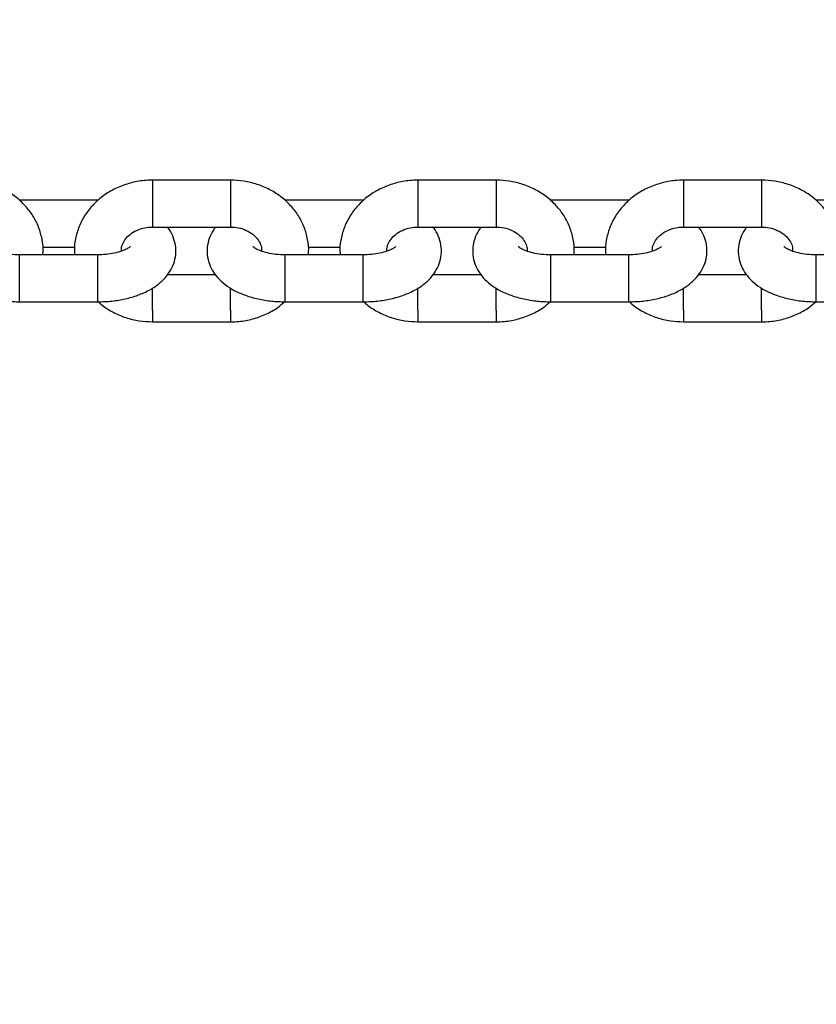
# Model space of a CAD drawing. Units: millimetres. Extents: x 0 to 42, y 0 to 29.8.
# Drawn here: x 17.8 to 17.9, y 21.1 to 21.2 of the extents above; entities that cross this region are included whole.
import ezdxf

# ---------------------------------------------------------------- set-up
doc = ezdxf.new("R2010")
doc.units = ezdxf.units.MM
doc.styles.add('SLDTEXTSTYLE0', font='TXT', dxfattribs={"width": 0.605})
doc.dimstyles.new('SLDDIMSTYLE0', dxfattribs={"dimtxt": 0.35, "dimasz": 0.3, "dimexe": 0, "dimexo": 0.0625, "dimgap": 0.0875, "dimtad": 1, "dimdec": 0, "dimlfac": 100, "dimrnd": 1e-09, "dimzin": 12, "dimdsep": 46, "dimtxsty": 'SLDTEXTSTYLE0', "dimsah": 1, "dimcen": 0.09, "dimadec": 0, "dimazin": 3, "dimtfac": 1, "dimtofl": 0, "dimtmove": 0, "dimatfit": 3, "dimfxl": 0, "dimfrac": 2, "dimtolj": 1, "dimtzin": 12, "dimarcsym": 0})

# ---------------------------------------------------------------- blocks, each defined once
blk = doc.blocks.new('_D_1')
at = {"color": 179, "linetype": 'Continuous', "lineweight": 50}
for p, q in [((6.96333, 23.44644), (6.96333, 25.94634)), ((18.68101, 20.4737), (18.68101, 25.94634)), ((6.96333, 25.84728), (18.68101, 25.84728))]:
    blk.add_line(p, q, dxfattribs=at)
for points in [[(6.96333, 25.84728), (7.26333, 25.74728), (7.26333, 25.94728)], [(18.68101, 25.84728), (18.38101, 25.94728), (18.38101, 25.74728)]]:
    blk.add_solid(points, dxfattribs=at)
at = {"color": 179, "linetype": 'Continuous', "lineweight": 50, "insert": (12.3837, 26.29845), "char_height": 0.35, "attachment_point": 1, "style": 'SLDTEXTSTYLE0'}
blk.add_mtext('1172', dxfattribs=at)
blk = doc.blocks.new('_D_2')
at = {"color": 179, "linetype": 'Continuous', "lineweight": 50}
for p, q in [((5.459, 23.44281), (5.459, 26.54634)), ((20.18361, 20.4737), (20.18361, 26.54634)), ((20.18361, 26.44728), (5.459, 26.44728))]:
    blk.add_line(p, q, dxfattribs=at)
for points in [[(5.459, 26.44728), (5.759, 26.34728), (5.759, 26.54728)], [(20.18361, 26.44728), (19.88361, 26.54728), (19.88361, 26.34728)]]:
    blk.add_solid(points, dxfattribs=at)
at = {"color": 179, "linetype": 'Continuous', "lineweight": 50, "insert": (12.38283, 26.89845), "char_height": 0.35, "attachment_point": 1, "style": 'SLDTEXTSTYLE0'}
blk.add_mtext('1472', dxfattribs=at)

msp = doc.modelspace()

# ---------------------------------------------------------------- linework, layer by layer
for p, q in [((17.85622, 21.19052), (17.84622, 21.19052)), ((17.84622, 21.19052), (17.84622, 21.18602)), ((17.85622, 21.19052), (17.85622, 21.18602)), ((17.89022, 21.19052), (17.88022, 21.19052)), ((17.88022, 21.19052), (17.88022, 21.18602)), ((17.89022, 21.19052), (17.89022, 21.18602)), ((17.92422, 21.19052), (17.91422, 21.19052)), ((17.91422, 21.19052), (17.91422, 21.18602)), ((17.92422, 21.19052), (17.92422, 21.18602)), ((17.83922, 21.18795), (17.82922, 21.18795)), ((17.87322, 21.18795), (17.86322, 21.18795)), ((17.90722, 21.18795), (17.89722, 21.18795)), ((17.94122, 21.18795), (17.93122, 21.18795)), ((17.84622, 21.18602), (17.84622, 21.18452)), ((17.85622, 21.18602), (17.85622, 21.18452)), ((17.88022, 21.18602), (17.88022, 21.18452)), ((17.89022, 21.18602), (17.89022, 21.18452)), ((17.91422, 21.18602), (17.91422, 21.18452)), ((17.92422, 21.18602), (17.92422, 21.18452)), ((17.84622, 21.18452), (17.85622, 21.18452)), ((17.88022, 21.18452), (17.89022, 21.18452)), ((17.91422, 21.18452), (17.92422, 21.18452)), ((17.83217, 21.18195), (17.83627, 21.18195)), ((17.86617, 21.18195), (17.87027, 21.18195)), ((17.90017, 21.18195), (17.90427, 21.18195)), ((17.83922, 21.18095), (17.82922, 21.18095)), ((17.82922, 21.18055), (17.82922, 21.18095)), ((17.83922, 21.18055), (17.83922, 21.18095)), ((17.87322, 21.18095), (17.86322, 21.18095)), ((17.86322, 21.18055), (17.86322, 21.18095)), ((17.87322, 21.18055), (17.87322, 21.18095)), ((17.90722, 21.18095), (17.89722, 21.18095)), ((17.89722, 21.18055), (17.89722, 21.18095)), ((17.90722, 21.18055), (17.90722, 21.18095)), ((17.94122, 21.18095), (17.93122, 21.18095)), ((17.93122, 21.18055), (17.93122, 21.18095)), ((17.82922, 21.17495), (17.82922, 21.18055)), ((17.83922, 21.17495), (17.83922, 21.18055)), ((17.86322, 21.17495), (17.86322, 21.18055)), ((17.87322, 21.17495), (17.87322, 21.18055)), ((17.89722, 21.17495), (17.89722, 21.18055)), ((17.90722, 21.17495), (17.90722, 21.18055)), ((17.93122, 21.17495), (17.93122, 21.18055)), ((17.85431, 21.17839), (17.84811, 21.17839)), ((17.88831, 21.17839), (17.88211, 21.17839)), ((17.92231, 21.17839), (17.91611, 21.17839)), ((17.84622, 21.17389), (17.84622, 21.17675)), ((17.85622, 21.17389), (17.85622, 21.17673)), ((17.88022, 21.17389), (17.88022, 21.17675)), ((17.89022, 21.17389), (17.89022, 21.17673)), ((17.91422, 21.17389), (17.91422, 21.17675)), ((17.92422, 21.17389), (17.92422, 21.17673)), ((17.82922, 21.17495), (17.83922, 21.17495)), ((17.86322, 21.17495), (17.87322, 21.17495)), ((17.89722, 21.17495), (17.90722, 21.17495)), ((17.93122, 21.17495), (17.94122, 21.17495)), ((17.84622, 21.17389), (17.84622, 21.17239)), ((17.85622, 21.17389), (17.85622, 21.17239)), ((17.88022, 21.17389), (17.88022, 21.17239)), ((17.89022, 21.17389), (17.89022, 21.17239)), ((17.91422, 21.17389), (17.91422, 21.17239)), ((17.92422, 21.17389), (17.92422, 21.17239)), ((17.84622, 21.17239), (17.85622, 21.17239)), ((17.88022, 21.17239), (17.89022, 21.17239)), ((17.91422, 21.17239), (17.92422, 21.17239))]:
    msp.add_line(p, q)
for points, knots in [([(17.83218, 21.18095), (17.83219, 21.18108), (17.83228, 21.18174), (17.83212, 21.18295), (17.8317, 21.18451), (17.83096, 21.18597), (17.82995, 21.18728), (17.82871, 21.18842), (17.82725, 21.18934), (17.82564, 21.19002), (17.82394, 21.19044), (17.82279, 21.19049), (17.82222, 21.19052)], [0, 0, 0, 0, 0.02503, 0.132662, 0.239837, 0.347023, 0.45471, 0.563252, 0.672798, 0.783244, 0.894477, 1, 1, 1, 1]), ([(17.84622, 21.19052), (17.84587, 21.19051), (17.84491, 21.19048), (17.84338, 21.19019), (17.84169, 21.18959), (17.84014, 21.18872), (17.83879, 21.1876), (17.83769, 21.18628), (17.83686, 21.1848), (17.83637, 21.18322), (17.83617, 21.18191), (17.83625, 21.18116), (17.83628, 21.18095)], [0, 0, 0, 0, 0.066642, 0.179072, 0.291821, 0.404585, 0.517124, 0.629033, 0.739931, 0.849622, 0.958131, 1, 1, 1, 1]), ([(17.86618, 21.18095), (17.86619, 21.18108), (17.86628, 21.18174), (17.86612, 21.18295), (17.8657, 21.18451), (17.86496, 21.18597), (17.86395, 21.18728), (17.86271, 21.18842), (17.86126, 21.18934), (17.85964, 21.19002), (17.85794, 21.19044), (17.85679, 21.19049), (17.85622, 21.19052)], [0, 0, 0, 0, 0.02503, 0.132662, 0.239837, 0.347022, 0.454709, 0.563251, 0.672772, 0.783244, 0.894477, 1, 1, 1, 1]), ([(17.88022, 21.19052), (17.87987, 21.19051), (17.87891, 21.19048), (17.87738, 21.19019), (17.87569, 21.18959), (17.87414, 21.18872), (17.87279, 21.1876), (17.87169, 21.18628), (17.87086, 21.1848), (17.87037, 21.18322), (17.87017, 21.18191), (17.87025, 21.18116), (17.87028, 21.18095)], [0, 0, 0, 0, 0.066642, 0.179072, 0.291794, 0.404584, 0.517123, 0.629033, 0.739931, 0.849621, 0.958131, 1, 1, 1, 1]), ([(17.90018, 21.18095), (17.90019, 21.18108), (17.90028, 21.18174), (17.90012, 21.18295), (17.8997, 21.18451), (17.89896, 21.18597), (17.89795, 21.18728), (17.89671, 21.18842), (17.89526, 21.18934), (17.89364, 21.19002), (17.89194, 21.19044), (17.89079, 21.19049), (17.89022, 21.19052)], [0, 0, 0, 0, 0.025027, 0.132656, 0.239838, 0.347024, 0.45471, 0.563252, 0.672773, 0.783245, 0.894477, 1, 1, 1, 1]), ([(17.91422, 21.19052), (17.91387, 21.19051), (17.91291, 21.19048), (17.91138, 21.19019), (17.90969, 21.18959), (17.90814, 21.18872), (17.90679, 21.1876), (17.90569, 21.18628), (17.90486, 21.1848), (17.90437, 21.18322), (17.90417, 21.18191), (17.90425, 21.18116), (17.90428, 21.18095)], [0, 0, 0, 0, 0.06667, 0.179068, 0.291814, 0.404601, 0.517136, 0.629043, 0.739938, 0.849626, 0.958132, 1, 1, 1, 1]), ([(17.93418, 21.18095), (17.93419, 21.18108), (17.93428, 21.18174), (17.93412, 21.18295), (17.9337, 21.18451), (17.93296, 21.18597), (17.93195, 21.18728), (17.93071, 21.18842), (17.92926, 21.18934), (17.92764, 21.19002), (17.92594, 21.19044), (17.92479, 21.19049), (17.92422, 21.19052)], [0, 0, 0, 0, 0.02503, 0.13266, 0.239842, 0.347013, 0.454716, 0.563256, 0.672776, 0.783247, 0.894478, 1, 1, 1, 1]), ([(17.82033, 21.18452), (17.82023, 21.18439), (17.81986, 21.18396), (17.81947, 21.18309), (17.81919, 21.18191), (17.81923, 21.18068), (17.81958, 21.17951), (17.82018, 21.17847), (17.82101, 21.17755), (17.82207, 21.17673), (17.82338, 21.17604), (17.82491, 21.1755), (17.82659, 21.17513), (17.82805, 21.17497), (17.82893, 21.17496), (17.82922, 21.17495)], [0, 0, 0, 0, 0.031637, 0.107996, 0.182103, 0.2615, 0.337686, 0.413233, 0.491678, 0.576012, 0.667334, 0.763058, 0.858609, 0.953074, 1, 1, 1, 1]), ([(17.83922, 21.17495), (17.83954, 21.17496), (17.84044, 21.17497), (17.84192, 21.17514), (17.8436, 21.17551), (17.84518, 21.17609), (17.84654, 21.17684), (17.84764, 21.17774), (17.84844, 21.17873), (17.84898, 21.17982), (17.84925, 21.181), (17.84922, 21.18223), (17.84885, 21.18338), (17.84847, 21.18415), (17.84817, 21.18448), (17.84813, 21.18452)], [0, 0, 0, 0, 0.050529, 0.144754, 0.240139, 0.337785, 0.438843, 0.526815, 0.607929, 0.684358, 0.758534, 0.838009, 0.914271, 0.98988, 1, 1, 1, 1]), ([(17.84225, 21.18147), (17.84224, 21.18156), (17.84222, 21.18189), (17.84242, 21.18245), (17.84285, 21.18314), (17.84353, 21.18375), (17.84443, 21.18423), (17.84537, 21.18448), (17.84598, 21.18451), (17.84622, 21.18452)], [0, 0, 0, 0, 0.064393, 0.244828, 0.409385, 0.565972, 0.732214, 0.894492, 1, 1, 1, 1]), ([(17.85433, 21.18452), (17.85423, 21.18439), (17.85386, 21.18396), (17.85347, 21.18309), (17.85319, 21.18191), (17.85323, 21.18068), (17.85358, 21.17951), (17.85418, 21.17847), (17.85501, 21.17755), (17.85607, 21.17673), (17.85738, 21.17604), (17.85891, 21.1755), (17.86059, 21.17513), (17.86205, 21.17497), (17.86293, 21.17496), (17.86322, 21.17495)], [0, 0, 0, 0, 0.031637, 0.107996, 0.182103, 0.2615, 0.337686, 0.413233, 0.491678, 0.576012, 0.667334, 0.763058, 0.858609, 0.953074, 1, 1, 1, 1]), ([(17.85622, 21.18452), (17.85639, 21.18451), (17.85691, 21.1845), (17.85777, 21.18431), (17.8587, 21.18389), (17.85944, 21.18331), (17.85994, 21.18263), (17.8602, 21.18202), (17.86019, 21.18163), (17.86019, 21.18148)], [0, 0, 0, 0, 0.071818, 0.231101, 0.390531, 0.550924, 0.714927, 0.887289, 1, 1, 1, 1]), ([(17.87322, 21.17495), (17.87354, 21.17496), (17.87444, 21.17497), (17.87592, 21.17514), (17.8776, 21.17551), (17.87918, 21.17609), (17.88054, 21.17684), (17.88164, 21.17774), (17.88244, 21.17873), (17.88298, 21.17982), (17.88325, 21.181), (17.88322, 21.18223), (17.88285, 21.18338), (17.88247, 21.18415), (17.88217, 21.18448), (17.88213, 21.18452)], [0, 0, 0, 0, 0.050528, 0.144754, 0.240162, 0.337785, 0.438842, 0.526814, 0.607928, 0.684356, 0.758531, 0.838006, 0.914261, 0.989881, 1, 1, 1, 1]), ([(17.87625, 21.18143), (17.87624, 21.18153), (17.87621, 21.18188), (17.87641, 21.18245), (17.87685, 21.18314), (17.87753, 21.18375), (17.87843, 21.18423), (17.87937, 21.18448), (17.87998, 21.18451), (17.88022, 21.18452)], [0, 0, 0, 0, 0.074222, 0.252761, 0.415589, 0.570531, 0.735027, 0.8956, 1, 1, 1, 1]), ([(17.88833, 21.18452), (17.88823, 21.18439), (17.88786, 21.18396), (17.88747, 21.18309), (17.88719, 21.18191), (17.88723, 21.18068), (17.88758, 21.17951), (17.88818, 21.17847), (17.88901, 21.17755), (17.89007, 21.17673), (17.89138, 21.17604), (17.89291, 21.1755), (17.89459, 21.17513), (17.89605, 21.17497), (17.89693, 21.17496), (17.89722, 21.17495)], [0, 0, 0, 0, 0.031638, 0.107997, 0.182105, 0.261503, 0.337696, 0.413233, 0.491694, 0.576028, 0.667331, 0.763057, 0.858632, 0.953073, 1, 1, 1, 1]), ([(17.89022, 21.18452), (17.89039, 21.18451), (17.89091, 21.1845), (17.89177, 21.18431), (17.8927, 21.18389), (17.89344, 21.18331), (17.89394, 21.18263), (17.8942, 21.18202), (17.89419, 21.18163), (17.89419, 21.18148)], [0, 0, 0, 0, 0.071818, 0.231101, 0.390531, 0.550924, 0.714927, 0.887289, 1, 1, 1, 1]), ([(17.90722, 21.17495), (17.90754, 21.17496), (17.90844, 21.17497), (17.90992, 21.17514), (17.9116, 21.17551), (17.91318, 21.17609), (17.91454, 21.17684), (17.91564, 21.17774), (17.91644, 21.17873), (17.91698, 21.17982), (17.91725, 21.181), (17.91722, 21.18223), (17.91685, 21.18338), (17.91647, 21.18415), (17.91617, 21.18448), (17.91613, 21.18452)], [0, 0, 0, 0, 0.050554, 0.144754, 0.240162, 0.337785, 0.438842, 0.526814, 0.607928, 0.684356, 0.758531, 0.838006, 0.914261, 0.989881, 1, 1, 1, 1]), ([(17.91025, 21.18143), (17.91024, 21.18153), (17.91021, 21.18188), (17.91041, 21.18245), (17.91085, 21.18314), (17.91153, 21.18375), (17.91243, 21.18423), (17.91337, 21.18448), (17.91398, 21.18451), (17.91422, 21.18452)], [0, 0, 0, 0, 0.074221, 0.252752, 0.415601, 0.570536, 0.734969, 0.895535, 1, 1, 1, 1]), ([(17.92233, 21.18452), (17.92223, 21.18439), (17.92186, 21.18396), (17.92147, 21.18309), (17.92119, 21.18191), (17.92123, 21.18068), (17.92158, 21.17951), (17.92218, 21.17847), (17.92301, 21.17755), (17.92407, 21.17673), (17.92538, 21.17604), (17.92691, 21.1755), (17.92859, 21.17513), (17.93005, 21.17497), (17.93093, 21.17496), (17.93122, 21.17495)], [0, 0, 0, 0, 0.031638, 0.107997, 0.182109, 0.261507, 0.337699, 0.413237, 0.491697, 0.576031, 0.667334, 0.763081, 0.858633, 0.953073, 1, 1, 1, 1]), ([(17.92422, 21.18452), (17.92439, 21.18451), (17.92491, 21.1845), (17.92577, 21.18431), (17.9267, 21.18389), (17.92744, 21.18331), (17.92794, 21.18263), (17.9282, 21.18202), (17.92819, 21.18163), (17.92819, 21.18148)], [0, 0, 0, 0, 0.071887, 0.231099, 0.390526, 0.550963, 0.714932, 0.887291, 1, 1, 1, 1]), ([(17.82922, 21.18095), (17.82902, 21.18096), (17.82842, 21.18097), (17.82745, 21.18108), (17.82644, 21.18132), (17.82566, 21.18162), (17.82519, 21.18189), (17.82505, 21.18206), (17.82507, 21.18202), (17.82507, 21.18201)], [0, 0, 0, 0, 0.095822, 0.282461, 0.466073, 0.64336, 0.812875, 0.977472, 1, 1, 1, 1]), ([(17.84336, 21.18201), (17.84336, 21.182), (17.84334, 21.18199), (17.84302, 21.18174), (17.84243, 21.18147), (17.84159, 21.18121), (17.84057, 21.18102), (17.83975, 21.18096), (17.8393, 21.18095), (17.83922, 21.18095)], [0, 0, 0, 0, 0.129606, 0.283262, 0.442291, 0.610664, 0.788138, 0.965289, 1, 1, 1, 1]), ([(17.86322, 21.18095), (17.86302, 21.18096), (17.86242, 21.18097), (17.86145, 21.18108), (17.86044, 21.18132), (17.85966, 21.18162), (17.85919, 21.18189), (17.85905, 21.18206), (17.85907, 21.18202), (17.85907, 21.18201)], [0, 0, 0, 0, 0.095749, 0.282466, 0.466082, 0.643372, 0.81286, 0.977472, 1, 1, 1, 1]), ([(17.87736, 21.18201), (17.87736, 21.182), (17.87735, 21.18199), (17.87702, 21.18174), (17.87643, 21.18147), (17.87559, 21.18121), (17.87457, 21.18102), (17.87375, 21.18096), (17.8733, 21.18095), (17.87322, 21.18095)], [0, 0, 0, 0, 0.1295976, 0.2832726, 0.4422975, 0.6106071, 0.7881447, 0.9652902, 1, 1, 1, 1]), ([(17.89722, 21.18095), (17.89702, 21.18096), (17.89642, 21.18097), (17.89545, 21.18108), (17.89444, 21.18132), (17.89366, 21.18162), (17.89319, 21.18189), (17.89305, 21.18206), (17.89307, 21.18202), (17.89307, 21.18201)], [0, 0, 0, 0, 0.095749, 0.282466, 0.466082, 0.643372, 0.81286, 0.977472, 1, 1, 1, 1]), ([(17.91136, 21.18201), (17.91136, 21.182), (17.91135, 21.18199), (17.91102, 21.18174), (17.91043, 21.18147), (17.90959, 21.18121), (17.90857, 21.18102), (17.90775, 21.18096), (17.9073, 21.18095), (17.90722, 21.18095)], [0, 0, 0, 0, 0.1296, 0.283272, 0.442251, 0.610615, 0.788149, 0.965291, 1, 1, 1, 1]), ([(17.93122, 21.18095), (17.93102, 21.18096), (17.93042, 21.18097), (17.92945, 21.18108), (17.92844, 21.18132), (17.92766, 21.18162), (17.92719, 21.18189), (17.92705, 21.18206), (17.92707, 21.18202), (17.92707, 21.18201)], [0, 0, 0, 0, 0.09575, 0.282396, 0.466078, 0.643369, 0.812858, 0.977471, 1, 1, 1, 1]), ([(17.83917, 21.17507), (17.83937, 21.17488), (17.83997, 21.17431), (17.8412, 21.17357), (17.8428, 21.17289), (17.8445, 21.17247), (17.84566, 21.17242), (17.84622, 21.17239)], [0, 0, 0, 0, 0.10614, 0.330289, 0.556384, 0.784035, 1, 1, 1, 1]), ([(17.85622, 21.17239), (17.85658, 21.1724), (17.85753, 21.17243), (17.85907, 21.17271), (17.86075, 21.17332), (17.86214, 21.17407), (17.86286, 21.17471), (17.86315, 21.17496)], [0, 0, 0, 0, 0.139482, 0.374798, 0.610784, 0.846798, 1, 1, 1, 1]), ([(17.87317, 21.17507), (17.87337, 21.17488), (17.87397, 21.17431), (17.8752, 21.17357), (17.8768, 21.17289), (17.8785, 21.17247), (17.87966, 21.17242), (17.88022, 21.17239)], [0, 0, 0, 0, 0.106102, 0.330311, 0.556362, 0.784024, 1, 1, 1, 1]), ([(17.89022, 21.17239), (17.89058, 21.1724), (17.89153, 21.17243), (17.89307, 21.17271), (17.89475, 21.17332), (17.89614, 21.17407), (17.89686, 21.17471), (17.89715, 21.17496)], [0, 0, 0, 0, 0.139543, 0.374796, 0.61078, 0.846846, 1, 1, 1, 1]), ([(17.90717, 21.17507), (17.90737, 21.17488), (17.90797, 21.17431), (17.9092, 21.17357), (17.9108, 21.17289), (17.9125, 21.17247), (17.91366, 21.17242), (17.91422, 21.17239)], [0, 0, 0, 0, 0.10614, 0.330287, 0.556326, 0.783975, 1, 1, 1, 1]), ([(17.92422, 21.17239), (17.92458, 21.1724), (17.92553, 21.17243), (17.92707, 21.17271), (17.92875, 21.17332), (17.93014, 21.17407), (17.93086, 21.17471), (17.93115, 21.17496)], [0, 0, 0, 0, 0.139543, 0.374796, 0.61078, 0.846846, 1, 1, 1, 1])]:
    msp.add_open_spline(points, degree=3, knots=knots)

# ---------------------------------------------------------------- dimensions: what is measured, and where the dimension line sits
at = {"color": 179, "linetype": 'Continuous', "lineweight": 50}
for base, p1, p2, picture, middle in [((5.459, 26.44728), (20.18361, 20.37464), (5.459, 23.34375), '_D_2', (12.8213, 26.44728)), ((18.68101, 25.84728), (6.96333, 23.34738), (18.68101, 20.37464), '_D_1', (12.82217, 25.84728))]:
    dim = msp.add_linear_dim(base=base, p1=p1, p2=p2, dimstyle='SLDDIMSTYLE0', dxfattribs=at)
    dim.commit()
    dim.dimension.update_dxf_attribs({"geometry": picture, "text_midpoint": middle, "dimtype": 160})

doc.saveas('drawing.dxf')
